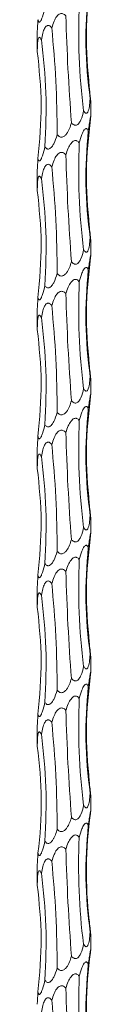
# Model space of a CAD drawing. Units: millimetres. Extents: x 250 to 14600, y 250 to 10250.
# Drawn here: x 3211 to 3221, y 3725 to 3909 of the extents above; entities that cross this region are included whole.
import ezdxf

# ---------------------------------------------------------------- set-up
doc = ezdxf.new("R2010")
doc.units = ezdxf.units.MM
doc.header["$LTSCALE"] = 50

msp = doc.modelspace()

# ---------------------------------------------------------------- linework, layer by layer
at = {"color": 7, "linetype": 'Continuous', "lineweight": 15}
for p, q in [((3211.26, 3906.83), (3211.26, 3903.2)), ((3221.26, 3890.95), (3221.26, 3893.89)), ((3211.26, 3880.83), (3211.26, 3877.2)), ((3221.26, 3864.95), (3221.26, 3867.89)), ((3211.26, 3854.83), (3211.26, 3851.2)), ((3221.26, 3838.95), (3221.26, 3841.89)), ((3211.26, 3828.83), (3211.26, 3825.2)), ((3221.26, 3812.95), (3221.26, 3815.89)), ((3211.26, 3802.83), (3211.26, 3799.2)), ((3221.26, 3786.95), (3221.26, 3789.89)), ((3211.26, 3776.83), (3211.26, 3773.2)), ((3221.26, 3760.95), (3221.26, 3763.89)), ((3211.26, 3750.83), (3211.26, 3747.2)), ((3221.26, 3734.95), (3221.26, 3737.89))]:
    msp.add_line(p, q, dxfattribs=at)
for points, knots in [([(3221.22, 3916.55), (3220.86, 3913.24), (3220.13, 3906.57), (3220.7, 3899.89), (3220.99, 3896.53)], [0, 0, 0, 0, 0.495613, 1, 1, 1, 1]), ([(3220.81, 3914.32), (3220.55, 3911.01), (3220.03, 3904.34), (3220.77, 3897.67), (3221.15, 3894.3)], [0, 0, 0, 0, 0.4956124, 1, 1, 1, 1]), ([(3212.69, 3911.37), (3212.55, 3910.79), (3212.36, 3910), (3212.05, 3909.18), (3211.87, 3908.85), (3211.73, 3908.71), (3211.62, 3908.68), (3211.52, 3908.75), (3211.45, 3908.92), (3211.41, 3909.07), (3211.39, 3909.14)], [0, 0, 0, 0, 0.415941, 0.570223, 0.669619, 0.737469, 0.795137, 0.852786, 0.935733, 1, 1, 1, 1]), ([(3219.11, 3912.09), (3219.03, 3908.78), (3218.86, 3902.11), (3219.57, 3895.43), (3219.92, 3892.07)], [0, 0, 0, 0, 0.495613, 1, 1, 1, 1]), ([(3213.98, 3907.62), (3214.11, 3908.04), (3214.34, 3908.78), (3214.76, 3909.6), (3215.16, 3910.06), (3215.46, 3910.26), (3215.77, 3910.32), (3216.06, 3910.28), (3216.34, 3910.12), (3216.51, 3909.95), (3216.6, 3909.86)], [0, 0, 0, 0, 0.3001674, 0.5341131, 0.627367, 0.7215071, 0.7802507, 0.8391083, 0.9147807, 1, 1, 1, 1]), ([(3216.6, 3909.86), (3216.71, 3906.55), (3216.95, 3899.88), (3217.42, 3893.2), (3217.65, 3889.84)], [0, 0, 0, 0, 0.495619, 1, 1, 1, 1]), ([(3211.39, 3909.14), (3211.37, 3908.79), (3211.32, 3908.07), (3211.26, 3907.26), (3211.26, 3906.91), (3211.26, 3906.83)], [0, 0, 0, 0, 0.431979, 0.873543, 1, 1, 1, 1]), ([(3212.02, 3905.39), (3212.1, 3905.81), (3212.23, 3906.55), (3212.52, 3907.37), (3212.81, 3907.82), (3213.04, 3908.02), (3213.28, 3908.09), (3213.52, 3908.04), (3213.76, 3907.88), (3213.91, 3907.71), (3213.98, 3907.62)], [0, 0, 0, 0, 0.301178, 0.535586, 0.628176, 0.721611, 0.780431, 0.839371, 0.915118, 1, 1, 1, 1]), ([(3213.98, 3907.62), (3214.27, 3904.32), (3214.84, 3897.65), (3214.94, 3890.97), (3214.99, 3887.61)], [0, 0, 0, 0, 0.495612, 1, 1, 1, 1]), ([(3211.26, 3903.16), (3211.26, 3903.58), (3211.27, 3904.32), (3211.34, 3905.14), (3211.44, 3905.59), (3211.53, 3905.79), (3211.64, 3905.86), (3211.76, 3905.81), (3211.89, 3905.65), (3211.97, 3905.48), (3212.02, 3905.39)], [0, 0, 0, 0, 0.300658, 0.535023, 0.627785, 0.721387, 0.780205, 0.839143, 0.914886, 1, 1, 1, 1]), ([(3212.02, 3905.39), (3212.39, 3902.08), (3213.13, 3895.41), (3212.84, 3888.74), (3212.69, 3885.37)], [0, 0, 0, 0, 0.495619, 1, 1, 1, 1]), ([(3211.26, 3903.16), (3211.61, 3899.85), (3212.31, 3893.18), (3211.7, 3886.51), (3211.39, 3883.14)], [0, 0, 0, 0, 0.495619, 1, 1, 1, 1]), ([(3220.99, 3896.53), (3221.02, 3896.18), (3221.06, 3895.84), (3221.11, 3895.34), (3221.13, 3895.17), (3221.16, 3894.85), (3221.18, 3894.69), (3221.21, 3894.39), (3221.23, 3894.25), (3221.25, 3894.01), (3221.26, 3893.91), (3221.25, 3893.85), (3221.25, 3893.85), (3221.24, 3893.88), (3221.23, 3893.91), (3221.2, 3894.04), (3221.17, 3894.16), (3221.15, 3894.3)], [0, 0, 0, 0, 0.25, 0.25, 0.375, 0.375, 0.5, 0.5, 0.625, 0.625, 0.75, 0.75, 0.8125, 0.8125, 0.875, 0.875, 1, 1, 1, 1]), ([(3221.15, 3894.3), (3221.11, 3893.82), (3221.06, 3893.14), (3220.9, 3892.32), (3220.76, 3891.9), (3220.6, 3891.67), (3220.44, 3891.6), (3220.27, 3891.65), (3220.09, 3891.81), (3219.98, 3891.98), (3219.92, 3892.07)], [0, 0, 0, 0, 0.3439252, 0.4917502, 0.6404569, 0.7092041, 0.778626, 0.840331, 0.916335, 1, 1, 1, 1]), ([(3219.92, 3892.07), (3219.78, 3891.49), (3219.6, 3890.69), (3219.16, 3889.87), (3218.87, 3889.54), (3218.6, 3889.4), (3218.36, 3889.37), (3218.1, 3889.44), (3217.86, 3889.61), (3217.71, 3889.77), (3217.65, 3889.84)], [0, 0, 0, 0, 0.41585, 0.571063, 0.669556, 0.737469, 0.795052, 0.852606, 0.935419, 1, 1, 1, 1]), ([(3220.81, 3888.32), (3220.87, 3888.75), (3220.97, 3889.53), (3221.12, 3890.42), (3221.21, 3890.87), (3221.24, 3891), (3221.26, 3891), (3221.26, 3890.9), (3221.24, 3890.73), (3221.23, 3890.59), (3221.22, 3890.55)], [0, 0, 0, 0, 0.309177, 0.561639, 0.688576, 0.750482, 0.812774, 0.869795, 0.963004, 1, 1, 1, 1]), ([(3217.65, 3889.84), (3217.54, 3889.47), (3217.31, 3888.75), (3216.86, 3887.9), (3216.41, 3887.4), (3216.06, 3887.2), (3215.77, 3887.14), (3215.47, 3887.21), (3215.21, 3887.38), (3215.06, 3887.54), (3214.99, 3887.61)], [0, 0, 0, 0, 0.261635, 0.521141, 0.651101, 0.720675, 0.790933, 0.850548, 0.931899, 1, 1, 1, 1]), ([(3221.22, 3890.55), (3220.86, 3887.24), (3220.13, 3880.57), (3220.7, 3873.89), (3220.99, 3870.53)], [0, 0, 0, 0, 0.495619, 1, 1, 1, 1]), ([(3214.99, 3887.61), (3214.8, 3887.03), (3214.54, 3886.23), (3214.04, 3885.41), (3213.73, 3885.08), (3213.47, 3884.94), (3213.25, 3884.91), (3213.03, 3884.98), (3212.84, 3885.15), (3212.73, 3885.3), (3212.69, 3885.37)], [0, 0, 0, 0, 0.416889, 0.571624, 0.670399, 0.738232, 0.795806, 0.85335, 0.936154, 1, 1, 1, 1]), ([(3219.11, 3886.09), (3219.26, 3886.62), (3219.5, 3887.49), (3219.92, 3888.38), (3220.22, 3888.7), (3220.39, 3888.78), (3220.54, 3888.75), (3220.69, 3888.6), (3220.77, 3888.42), (3220.81, 3888.32)], [0, 0, 0, 0, 0.389332, 0.628012, 0.707996, 0.768823, 0.82989, 0.901622, 1, 1, 1, 1]), ([(3220.81, 3888.32), (3220.55, 3885.01), (3220.03, 3878.34), (3220.77, 3871.67), (3221.15, 3868.3)], [0, 0, 0, 0, 0.4956124, 1, 1, 1, 1]), ([(3212.69, 3885.37), (3212.55, 3884.79), (3212.36, 3884), (3212.05, 3883.18), (3211.87, 3882.85), (3211.73, 3882.71), (3211.62, 3882.68), (3211.52, 3882.75), (3211.45, 3882.92), (3211.41, 3883.07), (3211.39, 3883.14)], [0, 0, 0, 0, 0.41597, 0.570245, 0.669636, 0.737482, 0.795147, 0.852793, 0.935736, 1, 1, 1, 1]), ([(3216.6, 3883.86), (3216.74, 3884.27), (3216.99, 3885.02), (3217.43, 3885.83), (3217.83, 3886.29), (3218.11, 3886.49), (3218.4, 3886.55), (3218.65, 3886.5), (3218.9, 3886.35), (3219.04, 3886.18), (3219.11, 3886.09)], [0, 0, 0, 0, 0.300982, 0.535567, 0.62809, 0.721449, 0.780297, 0.839264, 0.915047, 1, 1, 1, 1]), ([(3219.11, 3886.09), (3219.03, 3882.78), (3218.86, 3876.11), (3219.57, 3869.43), (3219.92, 3866.07)], [0, 0, 0, 0, 0.495613, 1, 1, 1, 1]), ([(3213.98, 3881.62), (3214.11, 3882.04), (3214.34, 3882.78), (3214.76, 3883.6), (3215.16, 3884.06), (3215.46, 3884.26), (3215.77, 3884.32), (3216.06, 3884.27), (3216.34, 3884.12), (3216.51, 3883.95), (3216.6, 3883.86)], [0, 0, 0, 0, 0.300158, 0.534097, 0.627348, 0.721486, 0.780237, 0.839101, 0.914746, 1, 1, 1, 1]), ([(3216.6, 3883.86), (3216.71, 3880.55), (3216.95, 3873.88), (3217.42, 3867.2), (3217.65, 3863.84)], [0, 0, 0, 0, 0.495619, 1, 1, 1, 1]), ([(3211.39, 3883.14), (3211.37, 3882.79), (3211.32, 3882.07), (3211.26, 3881.26), (3211.26, 3880.91), (3211.26, 3880.83)], [0, 0, 0, 0, 0.432008, 0.8736, 1, 1, 1, 1]), ([(3212.02, 3879.39), (3212.1, 3879.81), (3212.23, 3880.55), (3212.52, 3881.37), (3212.81, 3881.82), (3213.04, 3882.02), (3213.28, 3882.09), (3213.52, 3882.04), (3213.76, 3881.88), (3213.91, 3881.71), (3213.98, 3881.62)], [0, 0, 0, 0, 0.301175, 0.535629, 0.628179, 0.721613, 0.780433, 0.839372, 0.915118, 1, 1, 1, 1]), ([(3213.98, 3881.62), (3214.27, 3878.32), (3214.84, 3871.65), (3214.94, 3864.97), (3214.99, 3861.61)], [0, 0, 0, 0, 0.495612, 1, 1, 1, 1]), ([(3211.26, 3877.16), (3211.26, 3877.58), (3211.27, 3878.32), (3211.34, 3879.14), (3211.44, 3879.59), (3211.53, 3879.79), (3211.64, 3879.86), (3211.76, 3879.81), (3211.89, 3879.65), (3211.97, 3879.48), (3212.02, 3879.39)], [0, 0, 0, 0, 0.300658, 0.535023, 0.627785, 0.721387, 0.780205, 0.839143, 0.914886, 1, 1, 1, 1]), ([(3212.02, 3879.39), (3212.39, 3876.08), (3213.13, 3869.41), (3212.84, 3862.74), (3212.69, 3859.37)], [0, 0, 0, 0, 0.495619, 1, 1, 1, 1]), ([(3211.26, 3877.16), (3211.61, 3873.85), (3212.31, 3867.18), (3211.7, 3860.51), (3211.39, 3857.14)], [0, 0, 0, 0, 0.495619, 1, 1, 1, 1]), ([(3220.99, 3870.53), (3221, 3870.42), (3221.06, 3869.84), (3221.14, 3869.07), (3221.22, 3868.34), (3221.25, 3868.03), (3221.26, 3867.88), (3221.25, 3867.84), (3221.23, 3867.91), (3221.19, 3868.08), (3221.16, 3868.24), (3221.15, 3868.3)], [0, 0, 0, 0, 0.075227, 0.42075, 0.563121, 0.672055, 0.729164, 0.791826, 0.854511, 0.938145, 1, 1, 1, 1]), ([(3221.15, 3868.3), (3221.11, 3867.82), (3221.06, 3867.14), (3220.9, 3866.32), (3220.76, 3865.9), (3220.6, 3865.67), (3220.44, 3865.6), (3220.27, 3865.65), (3220.09, 3865.81), (3219.98, 3865.98), (3219.92, 3866.07)], [0, 0, 0, 0, 0.343934, 0.491716, 0.640468, 0.709217, 0.778628, 0.840327, 0.916333, 1, 1, 1, 1]), ([(3219.92, 3866.07), (3219.78, 3865.49), (3219.6, 3864.69), (3219.16, 3863.87), (3218.87, 3863.54), (3218.6, 3863.4), (3218.36, 3863.37), (3218.1, 3863.44), (3217.86, 3863.61), (3217.71, 3863.77), (3217.65, 3863.84)], [0, 0, 0, 0, 0.415857, 0.571072, 0.669566, 0.737481, 0.795064, 0.852632, 0.935418, 1, 1, 1, 1]), ([(3220.81, 3862.32), (3220.87, 3862.75), (3220.97, 3863.53), (3221.12, 3864.42), (3221.21, 3864.87), (3221.24, 3865), (3221.26, 3865), (3221.26, 3864.9), (3221.24, 3864.73), (3221.23, 3864.59), (3221.22, 3864.55)], [0, 0, 0, 0, 0.309167, 0.56162, 0.688587, 0.750491, 0.812781, 0.869799, 0.963005, 1, 1, 1, 1]), ([(3217.65, 3863.84), (3217.54, 3863.47), (3217.31, 3862.75), (3216.86, 3861.9), (3216.41, 3861.4), (3216.06, 3861.2), (3215.77, 3861.14), (3215.47, 3861.21), (3215.21, 3861.38), (3215.06, 3861.54), (3214.99, 3861.61)], [0, 0, 0, 0, 0.2616392, 0.5211497, 0.6511124, 0.7206614, 0.7909295, 0.8505453, 0.9318975, 1, 1, 1, 1]), ([(3221.22, 3864.55), (3220.86, 3861.24), (3220.13, 3854.57), (3220.7, 3847.89), (3220.99, 3844.53)], [0, 0, 0, 0, 0.495619, 1, 1, 1, 1]), ([(3214.99, 3861.61), (3214.8, 3861.03), (3214.54, 3860.23), (3214.04, 3859.41), (3213.73, 3859.08), (3213.47, 3858.94), (3213.25, 3858.91), (3213.03, 3858.98), (3212.84, 3859.15), (3212.73, 3859.3), (3212.69, 3859.37)], [0, 0, 0, 0, 0.416889, 0.571624, 0.670399, 0.738232, 0.795806, 0.85335, 0.936154, 1, 1, 1, 1]), ([(3219.11, 3860.09), (3219.26, 3860.62), (3219.5, 3861.49), (3219.92, 3862.38), (3220.22, 3862.7), (3220.39, 3862.78), (3220.54, 3862.75), (3220.69, 3862.6), (3220.77, 3862.42), (3220.81, 3862.32)], [0, 0, 0, 0, 0.389325, 0.628001, 0.707982, 0.768822, 0.829893, 0.901624, 1, 1, 1, 1]), ([(3220.81, 3862.32), (3220.55, 3859.01), (3220.03, 3852.34), (3220.77, 3845.67), (3221.15, 3842.3)], [0, 0, 0, 0, 0.4956124, 1, 1, 1, 1]), ([(3216.6, 3857.86), (3216.74, 3858.27), (3216.99, 3859.02), (3217.43, 3859.83), (3217.83, 3860.29), (3218.11, 3860.49), (3218.4, 3860.55), (3218.65, 3860.5), (3218.9, 3860.35), (3219.04, 3860.18), (3219.11, 3860.09)], [0, 0, 0, 0, 0.300976, 0.535557, 0.628078, 0.721436, 0.780293, 0.839267, 0.915049, 1, 1, 1, 1]), ([(3219.11, 3860.09), (3219.03, 3856.78), (3218.86, 3850.11), (3219.57, 3843.43), (3219.92, 3840.07)], [0, 0, 0, 0, 0.495613, 1, 1, 1, 1]), ([(3212.69, 3859.37), (3212.55, 3858.79), (3212.36, 3858), (3212.05, 3857.18), (3211.87, 3856.85), (3211.73, 3856.71), (3211.62, 3856.68), (3211.52, 3856.75), (3211.45, 3856.92), (3211.41, 3857.07), (3211.39, 3857.14)], [0, 0, 0, 0, 0.41597, 0.570245, 0.669636, 0.737482, 0.795147, 0.852793, 0.935736, 1, 1, 1, 1]), ([(3213.98, 3855.62), (3214.11, 3856.04), (3214.34, 3856.78), (3214.76, 3857.6), (3215.16, 3858.06), (3215.46, 3858.26), (3215.77, 3858.32), (3216.06, 3858.27), (3216.34, 3858.12), (3216.51, 3857.95), (3216.6, 3857.86)], [0, 0, 0, 0, 0.300123, 0.534073, 0.627329, 0.721471, 0.780226, 0.839093, 0.914742, 1, 1, 1, 1]), ([(3216.6, 3857.86), (3216.71, 3854.55), (3216.95, 3847.88), (3217.42, 3841.2), (3217.65, 3837.84)], [0, 0, 0, 0, 0.495619, 1, 1, 1, 1]), ([(3211.39, 3857.14), (3211.37, 3856.79), (3211.32, 3856.07), (3211.26, 3855.26), (3211.26, 3854.91), (3211.26, 3854.83)], [0, 0, 0, 0, 0.432008, 0.8736, 1, 1, 1, 1]), ([(3212.02, 3853.39), (3212.1, 3853.81), (3212.23, 3854.55), (3212.52, 3855.37), (3212.81, 3855.82), (3213.04, 3856.02), (3213.28, 3856.09), (3213.52, 3856.04), (3213.76, 3855.88), (3213.91, 3855.71), (3213.98, 3855.62)], [0, 0, 0, 0, 0.301186, 0.535649, 0.628202, 0.721639, 0.780462, 0.839403, 0.915152, 1, 1, 1, 1]), ([(3213.98, 3855.62), (3214.27, 3852.32), (3214.84, 3845.65), (3214.94, 3838.97), (3214.99, 3835.61)], [0, 0, 0, 0, 0.495618, 1, 1, 1, 1]), ([(3211.26, 3851.16), (3211.26, 3851.58), (3211.27, 3852.32), (3211.34, 3853.14), (3211.44, 3853.59), (3211.53, 3853.79), (3211.64, 3853.86), (3211.76, 3853.81), (3211.89, 3853.65), (3211.97, 3853.48), (3212.02, 3853.39)], [0, 0, 0, 0, 0.300656, 0.535066, 0.627788, 0.721389, 0.780206, 0.839145, 0.914887, 1, 1, 1, 1]), ([(3212.02, 3853.39), (3212.39, 3850.08), (3213.13, 3843.41), (3212.84, 3836.74), (3212.69, 3833.37)], [0, 0, 0, 0, 0.4956073, 1, 1, 1, 1]), ([(3211.26, 3851.16), (3211.61, 3847.85), (3212.31, 3841.18), (3211.7, 3834.51), (3211.39, 3831.14)], [0, 0, 0, 0, 0.495607, 1, 1, 1, 1]), ([(3220.99, 3844.53), (3221, 3844.42), (3221.06, 3843.84), (3221.14, 3843.07), (3221.22, 3842.34), (3221.25, 3842.03), (3221.26, 3841.88), (3221.25, 3841.84), (3221.23, 3841.91), (3221.19, 3842.08), (3221.16, 3842.24), (3221.15, 3842.3)], [0, 0, 0, 0, 0.075227, 0.42075, 0.563121, 0.672055, 0.729164, 0.791826, 0.854511, 0.938145, 1, 1, 1, 1]), ([(3221.15, 3842.3), (3221.11, 3841.82), (3221.06, 3841.14), (3220.9, 3840.32), (3220.76, 3839.9), (3220.6, 3839.67), (3220.44, 3839.6), (3220.27, 3839.65), (3220.09, 3839.81), (3219.98, 3839.98), (3219.92, 3840.07)], [0, 0, 0, 0, 0.343948, 0.491737, 0.640453, 0.709234, 0.778648, 0.840357, 0.916366, 1, 1, 1, 1]), ([(3219.92, 3840.07), (3219.78, 3839.49), (3219.6, 3838.69), (3219.16, 3837.87), (3218.87, 3837.54), (3218.6, 3837.4), (3218.36, 3837.37), (3218.1, 3837.44), (3217.86, 3837.61), (3217.71, 3837.77), (3217.65, 3837.84)], [0, 0, 0, 0, 0.415857, 0.571072, 0.669566, 0.737481, 0.795064, 0.852632, 0.935418, 1, 1, 1, 1]), ([(3217.65, 3837.84), (3217.54, 3837.47), (3217.31, 3836.75), (3216.86, 3835.9), (3216.41, 3835.4), (3216.06, 3835.2), (3215.77, 3835.14), (3215.47, 3835.21), (3215.21, 3835.38), (3215.06, 3835.54), (3214.99, 3835.61)], [0, 0, 0, 0, 0.2616392, 0.5211497, 0.6511124, 0.7206614, 0.7909295, 0.8505453, 0.9318975, 1, 1, 1, 1]), ([(3221.22, 3838.55), (3220.86, 3835.24), (3220.13, 3828.57), (3220.7, 3821.89), (3220.99, 3818.53)], [0, 0, 0, 0, 0.495607, 1, 1, 1, 1]), ([(3220.81, 3836.32), (3220.87, 3836.75), (3220.97, 3837.53), (3221.12, 3838.42), (3221.21, 3838.87), (3221.24, 3839), (3221.26, 3839), (3221.26, 3838.9), (3221.24, 3838.73), (3221.23, 3838.59), (3221.22, 3838.55)], [0, 0, 0, 0, 0.309167, 0.56162, 0.688587, 0.750491, 0.812781, 0.869799, 0.963005, 1, 1, 1, 1]), ([(3214.99, 3835.61), (3214.8, 3835.03), (3214.54, 3834.23), (3214.04, 3833.41), (3213.73, 3833.08), (3213.47, 3832.94), (3213.25, 3832.91), (3213.03, 3832.98), (3212.84, 3833.15), (3212.73, 3833.3), (3212.69, 3833.37)], [0, 0, 0, 0, 0.416895, 0.571633, 0.67041, 0.738244, 0.795819, 0.853376, 0.936153, 1, 1, 1, 1]), ([(3219.11, 3834.09), (3219.26, 3834.62), (3219.5, 3835.49), (3219.92, 3836.38), (3220.22, 3836.7), (3220.39, 3836.78), (3220.54, 3836.75), (3220.69, 3836.6), (3220.77, 3836.42), (3220.81, 3836.32)], [0, 0, 0, 0, 0.389319, 0.627991, 0.708001, 0.768826, 0.829896, 0.901625, 1, 1, 1, 1]), ([(3220.81, 3836.32), (3220.55, 3833.01), (3220.03, 3826.34), (3220.77, 3819.67), (3221.15, 3816.3)], [0, 0, 0, 0, 0.4956124, 1, 1, 1, 1]), ([(3216.6, 3831.86), (3216.74, 3832.27), (3216.99, 3833.02), (3217.43, 3833.83), (3217.83, 3834.29), (3218.11, 3834.49), (3218.4, 3834.55), (3218.65, 3834.5), (3218.9, 3834.35), (3219.04, 3834.18), (3219.11, 3834.09)], [0, 0, 0, 0, 0.3009657, 0.5355383, 0.6280565, 0.7214386, 0.7802838, 0.8392477, 0.9150519, 1, 1, 1, 1]), ([(3219.11, 3834.09), (3219.03, 3830.78), (3218.86, 3824.11), (3219.57, 3817.43), (3219.92, 3814.07)], [0, 0, 0, 0, 0.495613, 1, 1, 1, 1]), ([(3212.69, 3833.37), (3212.55, 3832.79), (3212.36, 3832), (3212.05, 3831.18), (3211.87, 3830.85), (3211.73, 3830.71), (3211.62, 3830.68), (3211.52, 3830.75), (3211.45, 3830.92), (3211.41, 3831.07), (3211.39, 3831.14)], [0, 0, 0, 0, 0.415935, 0.57026, 0.669618, 0.737467, 0.79514, 0.852788, 0.935734, 1, 1, 1, 1]), ([(3213.98, 3829.62), (3214.11, 3830.04), (3214.34, 3830.78), (3214.76, 3831.6), (3215.16, 3832.06), (3215.46, 3832.26), (3215.77, 3832.32), (3216.06, 3832.27), (3216.34, 3832.12), (3216.51, 3831.95), (3216.6, 3831.86)], [0, 0, 0, 0, 0.300117, 0.53411, 0.627364, 0.721477, 0.78023, 0.839096, 0.914744, 1, 1, 1, 1]), ([(3216.6, 3831.86), (3216.7, 3828.52), (3216.83, 3825.18), (3217.18, 3818.5), (3217.39, 3815.17), (3217.65, 3811.84)], [0, 0, 0, 0, 0.5, 0.5, 1, 1, 1, 1]), ([(3211.39, 3831.14), (3211.37, 3830.79), (3211.32, 3830.07), (3211.26, 3829.26), (3211.26, 3828.91), (3211.26, 3828.83)], [0, 0, 0, 0, 0.432014, 0.873533, 1, 1, 1, 1]), ([(3212.02, 3827.39), (3212.1, 3827.81), (3212.23, 3828.55), (3212.52, 3829.37), (3212.81, 3829.82), (3213.04, 3830.02), (3213.28, 3830.09), (3213.52, 3830.04), (3213.76, 3829.88), (3213.91, 3829.71), (3213.98, 3829.62)], [0, 0, 0, 0, 0.301186, 0.535649, 0.628202, 0.721639, 0.780462, 0.839403, 0.915152, 1, 1, 1, 1]), ([(3213.98, 3829.62), (3214.27, 3826.32), (3214.84, 3819.65), (3214.94, 3812.97), (3214.99, 3809.61)], [0, 0, 0, 0, 0.495618, 1, 1, 1, 1]), ([(3211.26, 3825.16), (3211.26, 3825.58), (3211.27, 3826.32), (3211.34, 3827.14), (3211.44, 3827.59), (3211.53, 3827.79), (3211.64, 3827.86), (3211.76, 3827.81), (3211.89, 3827.65), (3211.97, 3827.48), (3212.02, 3827.39)], [0, 0, 0, 0, 0.300656, 0.535066, 0.627788, 0.721389, 0.780206, 0.839145, 0.914887, 1, 1, 1, 1]), ([(3212.02, 3827.39), (3212.39, 3824.08), (3213.13, 3817.41), (3212.84, 3810.74), (3212.69, 3807.37)], [0, 0, 0, 0, 0.4956073, 1, 1, 1, 1]), ([(3211.26, 3825.16), (3211.61, 3821.85), (3212.31, 3815.18), (3211.7, 3808.51), (3211.39, 3805.14)], [0, 0, 0, 0, 0.495613, 1, 1, 1, 1]), ([(3220.99, 3818.53), (3221, 3818.42), (3221.06, 3817.84), (3221.14, 3817.07), (3221.22, 3816.34), (3221.25, 3816.03), (3221.26, 3815.88), (3221.25, 3815.84), (3221.23, 3815.91), (3221.19, 3816.08), (3221.16, 3816.24), (3221.15, 3816.3)], [0, 0, 0, 0, 0.075228, 0.420754, 0.563127, 0.672062, 0.729171, 0.791833, 0.854519, 0.938182, 1, 1, 1, 1]), ([(3221.15, 3816.3), (3221.11, 3815.82), (3221.06, 3815.14), (3220.9, 3814.32), (3220.76, 3813.9), (3220.6, 3813.67), (3220.44, 3813.6), (3220.27, 3813.65), (3220.09, 3813.81), (3219.98, 3813.98), (3219.92, 3814.07)], [0, 0, 0, 0, 0.343948, 0.491737, 0.640453, 0.709234, 0.778648, 0.840357, 0.916366, 1, 1, 1, 1]), ([(3219.92, 3814.07), (3219.78, 3813.49), (3219.6, 3812.69), (3219.16, 3811.87), (3218.87, 3811.54), (3218.6, 3811.4), (3218.36, 3811.37), (3218.1, 3811.44), (3217.86, 3811.61), (3217.71, 3811.77), (3217.65, 3811.84)], [0, 0, 0, 0, 0.415861, 0.571032, 0.669563, 0.737478, 0.795062, 0.852631, 0.935418, 1, 1, 1, 1]), ([(3217.65, 3811.84), (3217.54, 3811.47), (3217.31, 3810.75), (3216.86, 3809.9), (3216.41, 3809.4), (3216.06, 3809.2), (3215.77, 3809.14), (3215.47, 3809.21), (3215.21, 3809.38), (3215.06, 3809.54), (3214.99, 3809.61)], [0, 0, 0, 0, 0.261589, 0.5211479, 0.651111, 0.7206603, 0.7909287, 0.8505447, 0.9318972, 1, 1, 1, 1]), ([(3221.22, 3812.55), (3220.86, 3809.24), (3220.13, 3802.57), (3220.7, 3795.89), (3220.99, 3792.53)], [0, 0, 0, 0, 0.495613, 1, 1, 1, 1]), ([(3220.81, 3810.32), (3220.87, 3810.75), (3220.97, 3811.53), (3221.12, 3812.42), (3221.21, 3812.87), (3221.24, 3813), (3221.26, 3813), (3221.26, 3812.9), (3221.24, 3812.73), (3221.23, 3812.59), (3221.22, 3812.55)], [0, 0, 0, 0, 0.309167, 0.56162, 0.688587, 0.750491, 0.812781, 0.869799, 0.963005, 1, 1, 1, 1]), ([(3219.11, 3808.09), (3219.26, 3808.62), (3219.5, 3809.49), (3219.92, 3810.38), (3220.22, 3810.7), (3220.39, 3810.78), (3220.54, 3810.75), (3220.69, 3810.6), (3220.77, 3810.42), (3220.81, 3810.32)], [0, 0, 0, 0, 0.389319, 0.627991, 0.708001, 0.768826, 0.829896, 0.901625, 1, 1, 1, 1]), ([(3220.81, 3810.32), (3220.55, 3807.01), (3220.03, 3800.34), (3220.77, 3793.67), (3221.15, 3790.3)], [0, 0, 0, 0, 0.4956124, 1, 1, 1, 1]), ([(3214.99, 3809.61), (3214.8, 3809.03), (3214.54, 3808.23), (3214.04, 3807.41), (3213.73, 3807.08), (3213.47, 3806.94), (3213.25, 3806.91), (3213.03, 3806.98), (3212.84, 3807.15), (3212.73, 3807.3), (3212.69, 3807.37)], [0, 0, 0, 0, 0.416895, 0.571633, 0.67041, 0.738244, 0.795819, 0.853376, 0.936153, 1, 1, 1, 1]), ([(3216.6, 3805.86), (3216.74, 3806.27), (3216.99, 3807.02), (3217.43, 3807.83), (3217.83, 3808.29), (3218.11, 3808.49), (3218.4, 3808.55), (3218.65, 3808.5), (3218.9, 3808.34), (3219.04, 3808.18), (3219.11, 3808.09)], [0, 0, 0, 0, 0.301015, 0.53554, 0.628058, 0.72144, 0.780285, 0.839248, 0.915052, 1, 1, 1, 1]), ([(3219.11, 3808.09), (3219.03, 3804.78), (3218.86, 3798.11), (3219.57, 3791.43), (3219.92, 3788.07)], [0, 0, 0, 0, 0.4956188, 1, 1, 1, 1]), ([(3212.69, 3807.37), (3212.55, 3806.79), (3212.36, 3806), (3212.05, 3805.18), (3211.87, 3804.85), (3211.73, 3804.71), (3211.62, 3804.68), (3211.52, 3804.75), (3211.45, 3804.92), (3211.41, 3805.07), (3211.39, 3805.14)], [0, 0, 0, 0, 0.415927, 0.570248, 0.669605, 0.737452, 0.795118, 0.852753, 0.935697, 1, 1, 1, 1]), ([(3213.98, 3803.62), (3214.11, 3804.04), (3214.34, 3804.78), (3214.76, 3805.6), (3215.16, 3806.06), (3215.46, 3806.26), (3215.77, 3806.32), (3216.06, 3806.27), (3216.34, 3806.12), (3216.51, 3805.95), (3216.6, 3805.86)], [0, 0, 0, 0, 0.300117, 0.53411, 0.627364, 0.721477, 0.78023, 0.839096, 0.914744, 1, 1, 1, 1]), ([(3211.39, 3805.14), (3211.37, 3804.79), (3211.32, 3804.07), (3211.26, 3803.26), (3211.26, 3802.91), (3211.26, 3802.83)], [0, 0, 0, 0, 0.432063, 0.873544, 1, 1, 1, 1]), ([(3216.6, 3805.86), (3216.7, 3802.52), (3216.83, 3799.18), (3217.18, 3792.5), (3217.39, 3789.17), (3217.65, 3785.84)], [0, 0, 0, 0, 0.5, 0.5, 1, 1, 1, 1]), ([(3212.02, 3801.39), (3212.1, 3801.81), (3212.23, 3802.55), (3212.52, 3803.37), (3212.81, 3803.82), (3213.04, 3804.02), (3213.28, 3804.09), (3213.52, 3804.04), (3213.76, 3803.88), (3213.91, 3803.71), (3213.98, 3803.62)], [0, 0, 0, 0, 0.301151, 0.535625, 0.628183, 0.721625, 0.78045, 0.839395, 0.915148, 1, 1, 1, 1]), ([(3213.98, 3803.62), (3214.27, 3800.32), (3214.84, 3793.65), (3214.94, 3786.97), (3214.99, 3783.61)], [0, 0, 0, 0, 0.495618, 1, 1, 1, 1]), ([(3211.26, 3799.16), (3211.26, 3799.58), (3211.27, 3800.32), (3211.34, 3801.14), (3211.44, 3801.59), (3211.53, 3801.79), (3211.64, 3801.86), (3211.76, 3801.81), (3211.89, 3801.65), (3211.97, 3801.48), (3212.02, 3801.39)], [0, 0, 0, 0, 0.300667, 0.535086, 0.627811, 0.721415, 0.780235, 0.839176, 0.914921, 1, 1, 1, 1]), ([(3212.02, 3801.39), (3212.39, 3798.08), (3213.13, 3791.41), (3212.84, 3784.74), (3212.69, 3781.37)], [0, 0, 0, 0, 0.495613, 1, 1, 1, 1]), ([(3211.26, 3799.16), (3211.61, 3795.85), (3212.31, 3789.18), (3211.7, 3782.51), (3211.39, 3779.14)], [0, 0, 0, 0, 0.495613, 1, 1, 1, 1]), ([(3220.99, 3792.53), (3221, 3792.42), (3221.06, 3791.84), (3221.14, 3791.07), (3221.22, 3790.34), (3221.25, 3790.03), (3221.26, 3789.88), (3221.25, 3789.84), (3221.23, 3789.91), (3221.19, 3790.08), (3221.16, 3790.24), (3221.15, 3790.3)], [0, 0, 0, 0, 0.075276, 0.420784, 0.563149, 0.672078, 0.729185, 0.791844, 0.854527, 0.938185, 1, 1, 1, 1]), ([(3221.15, 3790.3), (3221.11, 3789.82), (3221.06, 3789.14), (3220.9, 3788.32), (3220.76, 3787.9), (3220.6, 3787.67), (3220.44, 3787.6), (3220.27, 3787.65), (3220.09, 3787.81), (3219.98, 3787.98), (3219.92, 3788.07)], [0, 0, 0, 0, 0.343936, 0.491718, 0.64043, 0.709207, 0.778619, 0.840326, 0.916332, 1, 1, 1, 1]), ([(3219.92, 3788.07), (3219.78, 3787.49), (3219.6, 3786.69), (3219.16, 3785.87), (3218.87, 3785.54), (3218.6, 3785.4), (3218.36, 3785.37), (3218.1, 3785.44), (3217.86, 3785.61), (3217.71, 3785.77), (3217.65, 3785.84)], [0, 0, 0, 0, 0.41589, 0.571054, 0.66958, 0.737491, 0.795073, 0.852638, 0.935421, 1, 1, 1, 1]), ([(3217.65, 3785.84), (3217.54, 3785.47), (3217.31, 3784.75), (3216.86, 3783.9), (3216.41, 3783.4), (3216.06, 3783.2), (3215.77, 3783.14), (3215.47, 3783.21), (3215.21, 3783.38), (3215.06, 3783.54), (3214.99, 3783.61)], [0, 0, 0, 0, 0.261589, 0.5211479, 0.651111, 0.7206603, 0.7909287, 0.8505447, 0.9318972, 1, 1, 1, 1]), ([(3221.22, 3786.55), (3220.86, 3783.24), (3220.13, 3776.57), (3220.7, 3769.89), (3220.99, 3766.53)], [0, 0, 0, 0, 0.495613, 1, 1, 1, 1]), ([(3220.81, 3784.32), (3220.87, 3784.75), (3220.97, 3785.53), (3221.12, 3786.42), (3221.21, 3786.87), (3221.24, 3787), (3221.26, 3787), (3221.26, 3786.9), (3221.24, 3786.73), (3221.23, 3786.59), (3221.22, 3786.55)], [0, 0, 0, 0, 0.309214, 0.561618, 0.688583, 0.750487, 0.812776, 0.869793, 0.962967, 1, 1, 1, 1]), ([(3219.11, 3782.09), (3219.26, 3782.62), (3219.5, 3783.49), (3219.92, 3784.38), (3220.22, 3784.7), (3220.39, 3784.78), (3220.54, 3784.75), (3220.69, 3784.6), (3220.77, 3784.42), (3220.81, 3784.32)], [0, 0, 0, 0, 0.389319, 0.627991, 0.708001, 0.768826, 0.829896, 0.901625, 1, 1, 1, 1]), ([(3220.81, 3784.32), (3220.55, 3781.01), (3220.03, 3774.34), (3220.77, 3767.67), (3221.15, 3764.3)], [0, 0, 0, 0, 0.495618, 1, 1, 1, 1]), ([(3214.99, 3783.61), (3214.8, 3783.03), (3214.54, 3782.23), (3214.04, 3781.41), (3213.73, 3781.08), (3213.47, 3780.94), (3213.25, 3780.91), (3213.03, 3780.98), (3212.84, 3781.15), (3212.73, 3781.3), (3212.69, 3781.37)], [0, 0, 0, 0, 0.416895, 0.571633, 0.67041, 0.738244, 0.795819, 0.853376, 0.936153, 1, 1, 1, 1]), ([(3216.6, 3779.86), (3216.74, 3780.27), (3216.99, 3781.02), (3217.43, 3781.83), (3217.83, 3782.29), (3218.11, 3782.49), (3218.4, 3782.55), (3218.65, 3782.5), (3218.9, 3782.34), (3219.04, 3782.18), (3219.11, 3782.09)], [0, 0, 0, 0, 0.301015, 0.53554, 0.628058, 0.72144, 0.780285, 0.839248, 0.915052, 1, 1, 1, 1]), ([(3219.11, 3782.09), (3219.03, 3778.78), (3218.86, 3772.11), (3219.57, 3765.43), (3219.92, 3762.07)], [0, 0, 0, 0, 0.4956188, 1, 1, 1, 1]), ([(3212.69, 3781.37), (3212.55, 3780.79), (3212.36, 3780), (3212.05, 3779.18), (3211.87, 3778.85), (3211.73, 3778.71), (3211.62, 3778.68), (3211.52, 3778.75), (3211.45, 3778.92), (3211.41, 3779.07), (3211.39, 3779.14)], [0, 0, 0, 0, 0.415933, 0.570257, 0.669615, 0.737464, 0.795131, 0.852779, 0.935696, 1, 1, 1, 1]), ([(3213.98, 3777.62), (3214.11, 3778.04), (3214.34, 3778.78), (3214.76, 3779.6), (3215.16, 3780.06), (3215.46, 3780.26), (3215.77, 3780.32), (3216.06, 3780.27), (3216.34, 3780.12), (3216.51, 3779.95), (3216.6, 3779.86)], [0, 0, 0, 0, 0.300161, 0.534103, 0.627355, 0.721493, 0.780235, 0.8391, 0.914746, 1, 1, 1, 1]), ([(3211.39, 3779.14), (3211.37, 3778.79), (3211.32, 3778.07), (3211.26, 3777.26), (3211.26, 3776.91), (3211.26, 3776.83)], [0, 0, 0, 0, 0.432063, 0.873544, 1, 1, 1, 1]), ([(3216.6, 3779.86), (3216.71, 3776.55), (3216.95, 3769.88), (3217.42, 3763.2), (3217.65, 3759.84)], [0, 0, 0, 0, 0.495607, 1, 1, 1, 1]), ([(3212.02, 3775.39), (3212.1, 3775.81), (3212.23, 3776.55), (3212.52, 3777.37), (3212.81, 3777.82), (3213.04, 3778.02), (3213.28, 3778.09), (3213.52, 3778.04), (3213.76, 3777.88), (3213.91, 3777.71), (3213.98, 3777.62)], [0, 0, 0, 0, 0.301195, 0.5356172, 0.6281731, 0.7216131, 0.7804472, 0.8393987, 0.9151496, 1, 1, 1, 1]), ([(3213.98, 3777.62), (3214.27, 3774.32), (3214.84, 3767.65), (3214.94, 3760.97), (3214.99, 3757.61)], [0, 0, 0, 0, 0.495618, 1, 1, 1, 1]), ([(3211.26, 3773.16), (3211.26, 3773.58), (3211.27, 3774.32), (3211.34, 3775.14), (3211.44, 3775.59), (3211.53, 3775.79), (3211.64, 3775.86), (3211.76, 3775.81), (3211.89, 3775.65), (3211.97, 3775.48), (3212.02, 3775.39)], [0, 0, 0, 0, 0.300716, 0.535088, 0.627812, 0.721417, 0.780236, 0.839176, 0.914921, 1, 1, 1, 1]), ([(3212.02, 3775.39), (3212.39, 3772.08), (3213.13, 3765.41), (3212.84, 3758.74), (3212.69, 3755.37)], [0, 0, 0, 0, 0.495613, 1, 1, 1, 1]), ([(3211.26, 3773.16), (3211.72, 3769.82), (3211.96, 3766.48), (3212.01, 3759.81), (3211.81, 3756.47), (3211.39, 3753.14)], [0, 0, 0, 0, 0.5, 0.5, 1, 1, 1, 1]), ([(3220.99, 3766.53), (3221, 3766.42), (3221.06, 3765.84), (3221.14, 3765.07), (3221.22, 3764.34), (3221.25, 3764.03), (3221.26, 3763.88), (3221.25, 3763.84), (3221.23, 3763.91), (3221.19, 3764.08), (3221.16, 3764.24), (3221.15, 3764.3)], [0, 0, 0, 0, 0.075274, 0.420776, 0.563139, 0.672066, 0.729172, 0.791822, 0.854491, 0.938148, 1, 1, 1, 1]), ([(3221.15, 3764.3), (3221.11, 3763.82), (3221.06, 3763.14), (3220.9, 3762.32), (3220.76, 3761.9), (3220.6, 3761.67), (3220.44, 3761.6), (3220.27, 3761.65), (3220.09, 3761.81), (3219.98, 3761.98), (3219.92, 3762.07)], [0, 0, 0, 0, 0.343969, 0.491744, 0.640448, 0.709222, 0.77863, 0.840334, 0.916337, 1, 1, 1, 1]), ([(3219.92, 3762.07), (3219.78, 3761.49), (3219.6, 3760.69), (3219.16, 3759.87), (3218.87, 3759.54), (3218.6, 3759.4), (3218.36, 3759.37), (3218.1, 3759.44), (3217.86, 3759.61), (3217.71, 3759.77), (3217.65, 3759.84)], [0, 0, 0, 0, 0.41589, 0.571054, 0.66958, 0.737491, 0.795073, 0.852638, 0.935421, 1, 1, 1, 1]), ([(3221.22, 3760.55), (3220.75, 3757.21), (3220.5, 3753.87), (3220.42, 3747.2), (3220.59, 3743.86), (3220.99, 3740.53)], [0, 0, 0, 0, 0.5, 0.5, 1, 1, 1, 1]), ([(3220.81, 3758.32), (3220.87, 3758.75), (3220.97, 3759.53), (3221.12, 3760.42), (3221.21, 3760.87), (3221.24, 3761), (3221.26, 3761.01), (3221.26, 3760.9), (3221.24, 3760.73), (3221.23, 3760.59), (3221.22, 3760.55)], [0, 0, 0, 0, 0.309173, 0.561585, 0.688555, 0.750461, 0.812752, 0.869789, 0.962965, 1, 1, 1, 1]), ([(3217.65, 3759.84), (3217.55, 3759.49), (3217.43, 3759.15), (3217.16, 3758.49), (3217, 3758.17), (3216.69, 3757.71), (3216.57, 3757.57), (3216.36, 3757.38), (3216.29, 3757.33), (3216.12, 3757.24), (3216.04, 3757.2), (3215.86, 3757.16), (3215.76, 3757.16), (3215.58, 3757.19), (3215.49, 3757.22), (3215.25, 3757.34), (3215.11, 3757.47), (3214.99, 3757.61)], [0, 0, 0, 0, 0.25, 0.25, 0.5, 0.5, 0.625, 0.625, 0.6875, 0.6875, 0.75, 0.75, 0.8125, 0.8125, 0.875, 0.875, 1, 1, 1, 1]), ([(3219.11, 3756.09), (3219.26, 3756.62), (3219.5, 3757.49), (3219.92, 3758.38), (3220.22, 3758.7), (3220.39, 3758.78), (3220.54, 3758.75), (3220.69, 3758.6), (3220.77, 3758.42), (3220.81, 3758.32)], [0, 0, 0, 0, 0.389326, 0.628002, 0.708013, 0.76884, 0.829906, 0.90166, 1, 1, 1, 1]), ([(3220.81, 3758.32), (3220.55, 3755.01), (3220.03, 3748.34), (3220.77, 3741.67), (3221.15, 3738.3)], [0, 0, 0, 0, 0.495624, 1, 1, 1, 1]), ([(3214.99, 3757.61), (3214.89, 3757.26), (3214.77, 3756.92), (3214.57, 3756.41), (3214.5, 3756.25), (3214.34, 3755.92), (3214.25, 3755.76), (3214.06, 3755.46), (3213.95, 3755.32), (3213.71, 3755.07), (3213.57, 3754.97), (3213.35, 3754.92), (3213.27, 3754.92), (3213.13, 3754.95), (3213.06, 3754.98), (3212.87, 3755.11), (3212.77, 3755.23), (3212.69, 3755.37)], [0, 0, 0, 0, 0.25, 0.25, 0.375, 0.375, 0.5, 0.5, 0.625, 0.625, 0.75, 0.75, 0.8125, 0.8125, 0.875, 0.875, 1, 1, 1, 1]), ([(3216.6, 3753.86), (3216.74, 3754.27), (3216.99, 3755.02), (3217.43, 3755.83), (3217.83, 3756.29), (3218.11, 3756.49), (3218.4, 3756.55), (3218.65, 3756.5), (3218.9, 3756.34), (3219.04, 3756.18), (3219.11, 3756.09)], [0, 0, 0, 0, 0.301015, 0.53554, 0.628058, 0.72144, 0.780285, 0.839248, 0.915052, 1, 1, 1, 1]), ([(3212.69, 3755.37), (3212.55, 3754.79), (3212.36, 3754), (3212.05, 3753.18), (3211.87, 3752.85), (3211.73, 3752.71), (3211.62, 3752.68), (3211.52, 3752.75), (3211.45, 3752.92), (3211.41, 3753.07), (3211.39, 3753.14)], [0, 0, 0, 0, 0.415933, 0.570257, 0.669615, 0.737464, 0.795131, 0.852779, 0.935696, 1, 1, 1, 1]), ([(3219.11, 3756.09), (3218.95, 3752.75), (3218.95, 3749.41), (3219.21, 3742.73), (3219.49, 3739.4), (3219.92, 3736.07)], [0, 0, 0, 0, 0.5, 0.5, 1, 1, 1, 1]), ([(3211.39, 3753.14), (3211.37, 3752.79), (3211.32, 3752.07), (3211.26, 3751.26), (3211.26, 3750.91), (3211.26, 3750.83)], [0, 0, 0, 0, 0.431979, 0.873543, 1, 1, 1, 1]), ([(3213.98, 3751.62), (3214.11, 3752.04), (3214.34, 3752.78), (3214.76, 3753.6), (3215.16, 3754.06), (3215.46, 3754.26), (3215.77, 3754.32), (3216.06, 3754.27), (3216.34, 3754.12), (3216.51, 3753.95), (3216.6, 3753.86)], [0, 0, 0, 0, 0.300161, 0.534103, 0.627355, 0.721493, 0.780235, 0.8391, 0.914746, 1, 1, 1, 1]), ([(3216.6, 3753.86), (3216.71, 3750.55), (3216.95, 3743.88), (3217.42, 3737.2), (3217.65, 3733.84)], [0, 0, 0, 0, 0.495607, 1, 1, 1, 1]), ([(3212.02, 3749.39), (3212.1, 3749.81), (3212.23, 3750.55), (3212.52, 3751.37), (3212.81, 3751.82), (3213.04, 3752.02), (3213.28, 3752.09), (3213.52, 3752.04), (3213.76, 3751.88), (3213.91, 3751.71), (3213.98, 3751.62)], [0, 0, 0, 0, 0.301186, 0.535602, 0.628195, 0.721604, 0.780436, 0.839378, 0.915152, 1, 1, 1, 1]), ([(3213.98, 3751.62), (3214.27, 3748.32), (3214.84, 3741.65), (3214.94, 3734.97), (3214.99, 3731.61)], [0, 0, 0, 0, 0.495618, 1, 1, 1, 1]), ([(3211.26, 3747.16), (3211.26, 3747.58), (3211.27, 3748.32), (3211.34, 3749.14), (3211.44, 3749.59), (3211.53, 3749.79), (3211.64, 3749.86), (3211.76, 3749.81), (3211.89, 3749.65), (3211.97, 3749.48), (3212.02, 3749.39)], [0, 0, 0, 0, 0.300706, 0.535069, 0.62779, 0.721391, 0.780219, 0.839157, 0.914924, 1, 1, 1, 1]), ([(3212.02, 3749.39), (3212.39, 3746.08), (3213.13, 3739.41), (3212.84, 3732.74), (3212.69, 3729.37)], [0, 0, 0, 0, 0.495613, 1, 1, 1, 1]), ([(3211.26, 3747.16), (3211.61, 3743.85), (3212.31, 3737.18), (3211.7, 3730.51), (3211.39, 3727.14)], [0, 0, 0, 0, 0.495613, 1, 1, 1, 1]), ([(3220.99, 3740.53), (3221, 3740.42), (3221.06, 3739.84), (3221.14, 3739.07), (3221.22, 3738.34), (3221.25, 3738.03), (3221.26, 3737.88), (3221.25, 3737.84), (3221.23, 3737.91), (3221.19, 3738.08), (3221.16, 3738.24), (3221.15, 3738.3)], [0, 0, 0, 0, 0.075274, 0.420776, 0.563139, 0.672066, 0.729172, 0.791822, 0.854491, 0.938148, 1, 1, 1, 1]), ([(3221.15, 3738.3), (3221.11, 3737.82), (3221.06, 3737.14), (3220.9, 3736.32), (3220.76, 3735.9), (3220.6, 3735.67), (3220.44, 3735.6), (3220.27, 3735.65), (3220.09, 3735.81), (3219.98, 3735.98), (3219.92, 3736.07)], [0, 0, 0, 0, 0.343969, 0.491744, 0.640448, 0.709222, 0.77863, 0.840334, 0.916337, 1, 1, 1, 1]), ([(3219.92, 3736.07), (3219.78, 3735.49), (3219.6, 3734.69), (3219.16, 3733.87), (3218.87, 3733.54), (3218.6, 3733.4), (3218.36, 3733.37), (3218.1, 3733.44), (3217.86, 3733.61), (3217.71, 3733.77), (3217.65, 3733.84)], [0, 0, 0, 0, 0.415897, 0.571064, 0.669591, 0.737482, 0.795069, 0.852636, 0.93542, 1, 1, 1, 1]), ([(3221.22, 3734.55), (3220.75, 3731.21), (3220.5, 3727.87), (3220.42, 3721.2), (3220.59, 3717.86), (3220.99, 3714.53)], [0, 0, 0, 0, 0.5, 0.5, 1, 1, 1, 1]), ([(3220.81, 3732.32), (3220.87, 3732.75), (3220.97, 3733.53), (3221.12, 3734.42), (3221.21, 3734.87), (3221.24, 3735), (3221.26, 3735.01), (3221.26, 3734.9), (3221.24, 3734.73), (3221.23, 3734.59), (3221.22, 3734.55)], [0, 0, 0, 0, 0.309173, 0.561585, 0.688555, 0.750461, 0.812752, 0.869789, 0.962965, 1, 1, 1, 1]), ([(3217.65, 3733.84), (3217.54, 3733.47), (3217.31, 3732.75), (3216.86, 3731.9), (3216.41, 3731.4), (3216.06, 3731.2), (3215.77, 3731.14), (3215.47, 3731.21), (3215.21, 3731.38), (3215.06, 3731.54), (3214.99, 3731.61)], [0, 0, 0, 0, 0.2615949, 0.5211597, 0.6510868, 0.7206639, 0.7909338, 0.8505512, 0.9319335, 1, 1, 1, 1]), ([(3219.11, 3730.09), (3219.26, 3730.62), (3219.5, 3731.49), (3219.92, 3732.38), (3220.22, 3732.7), (3220.39, 3732.78), (3220.54, 3732.75), (3220.69, 3732.6), (3220.77, 3732.42), (3220.81, 3732.32)], [0, 0, 0, 0, 0.389374, 0.628005, 0.708016, 0.768841, 0.829907, 0.901661, 1, 1, 1, 1]), ([(3220.81, 3732.32), (3220.55, 3729.01), (3220.03, 3722.34), (3220.77, 3715.67), (3221.15, 3712.3)], [0, 0, 0, 0, 0.495624, 1, 1, 1, 1]), ([(3214.99, 3731.61), (3214.8, 3731.03), (3214.54, 3730.23), (3214.04, 3729.4), (3213.73, 3729.08), (3213.47, 3728.94), (3213.25, 3728.91), (3213.03, 3728.98), (3212.84, 3729.15), (3212.73, 3729.3), (3212.69, 3729.37)], [0, 0, 0, 0, 0.416905, 0.571646, 0.67039, 0.738248, 0.795823, 0.853382, 0.936189, 1, 1, 1, 1]), ([(3216.6, 3727.86), (3216.74, 3728.27), (3216.99, 3729.02), (3217.43, 3729.83), (3217.83, 3730.29), (3218.11, 3730.49), (3218.4, 3730.55), (3218.65, 3730.5), (3218.9, 3730.34), (3219.04, 3730.18), (3219.11, 3730.09)], [0, 0, 0, 0, 0.301015, 0.53554, 0.628058, 0.72144, 0.780285, 0.839248, 0.915052, 1, 1, 1, 1]), ([(3212.69, 3729.37), (3212.55, 3728.79), (3212.36, 3728), (3212.05, 3727.18), (3211.87, 3726.85), (3211.73, 3726.71), (3211.62, 3726.68), (3211.52, 3726.75), (3211.45, 3726.92), (3211.41, 3727.07), (3211.39, 3727.14)], [0, 0, 0, 0, 0.415937, 0.570263, 0.669622, 0.737471, 0.795139, 0.852787, 0.935734, 1, 1, 1, 1]), ([(3219.11, 3730.09), (3219.03, 3726.78), (3218.86, 3720.11), (3219.57, 3713.43), (3219.92, 3710.07)], [0, 0, 0, 0, 0.4956188, 1, 1, 1, 1]), ([(3211.39, 3727.14), (3211.37, 3726.79), (3211.32, 3726.07), (3211.26, 3725.26), (3211.26, 3724.91), (3211.26, 3724.83)], [0, 0, 0, 0, 0.431979, 0.873543, 1, 1, 1, 1]), ([(3213.98, 3725.62), (3214.11, 3726.04), (3214.34, 3726.78), (3214.76, 3727.6), (3215.16, 3728.06), (3215.46, 3728.26), (3215.77, 3728.32), (3216.06, 3728.27), (3216.34, 3728.12), (3216.51, 3727.95), (3216.6, 3727.86)], [0, 0, 0, 0, 0.300161, 0.534103, 0.627355, 0.721493, 0.780235, 0.8391, 0.914746, 1, 1, 1, 1]), ([(3216.6, 3727.86), (3216.71, 3724.55), (3216.95, 3717.88), (3217.42, 3711.2), (3217.65, 3707.84)], [0, 0, 0, 0, 0.495607, 1, 1, 1, 1]), ([(3212.02, 3723.39), (3212.1, 3723.81), (3212.23, 3724.55), (3212.52, 3725.37), (3212.81, 3725.82), (3213.04, 3726.02), (3213.28, 3726.09), (3213.52, 3726.04), (3213.76, 3725.88), (3213.91, 3725.71), (3213.98, 3725.62)], [0, 0, 0, 0, 0.301181, 0.535592, 0.628183, 0.721619, 0.78044, 0.839381, 0.915154, 1, 1, 1, 1]), ([(3213.98, 3725.62), (3214.27, 3722.32), (3214.84, 3715.65), (3214.94, 3708.97), (3214.99, 3705.61)], [0, 0, 0, 0, 0.495618, 1, 1, 1, 1])]:
    msp.add_open_spline(points, degree=3, knots=knots, dxfattribs=at)

doc.saveas('drawing.dxf')
